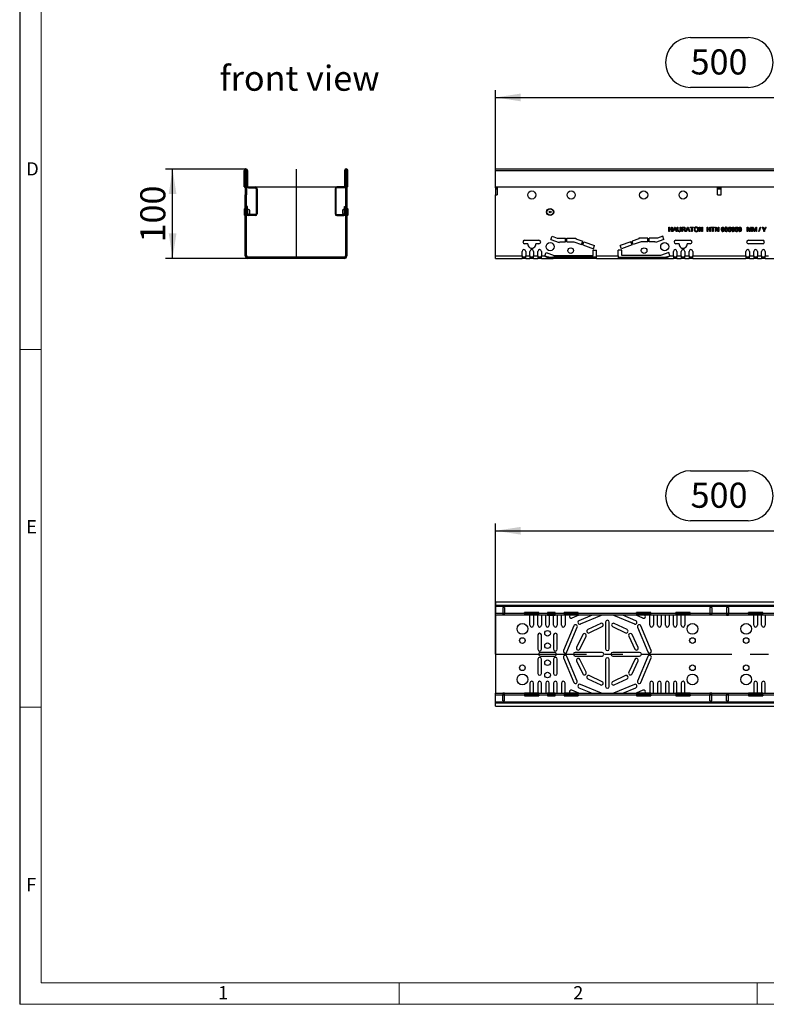
# Model space of a CAD drawing. Units: millimetres. Extents: x 56 to 3304, y 56 to 2320.
# Drawn here: x 56 to 890, y 56 to 1157 of the extents above; entities that cross this region are included whole.
import ezdxf

# ---------------------------------------------------------------- set-up
doc = ezdxf.new("R2010")
doc.units = ezdxf.units.MM
doc.header["$LTSCALE"] = 8
doc.linetypes.add('CENTERX2', pattern=[20.32, 12.7, -2.54, 2.54, -2.54])
for name, color, linetype in [('HAURATON_CENTERLINE', 60, 'CENTERX2'), ('HAURATON_DIMENSIONING', 1, 'Continuous'), ('HAURATON_FRAME_LOGO', 1, 'Continuous'), ('HAURATON_TEXT', 40, 'Continuous')]:
    doc.layers.add(name, color=color, linetype=linetype)
doc.layers.add('HAURATON_PRODUCT_CONTOUR', color=7, linetype='Continuous', lineweight=25)
doc.styles.add('SLDTEXTSTYLE1', font='GOTHIC.TTF', dxfattribs={"width": 0.913})
doc.styles.add('SLDTEXTSTYLE2', font='ARIAL.TTF', dxfattribs={"width": 0.948})
doc.dimstyles.new('SLDDIMSTYLE0', dxfattribs={"dimtxt": 28, "dimasz": 28, "dimexe": 0, "dimexo": 0.0625, "dimgap": 7, "dimtad": 1, "dimdec": 0, "dimrnd": 1e-09, "dimzin": 12, "dimdsep": 46, "dimtxsty": 'SLDTEXTSTYLE2', "dimsah": 1, "dimcen": 0.09, "dimadec": 0, "dimazin": 3, "dimtfac": 1, "dimtdec": 0, "dimtofl": 0, "dimtmove": 0, "dimatfit": 3, "dimfxl": 1, "dimfrac": 2, "dimtolj": 1, "dimtzin": 12, "dimarcsym": 0})

# ---------------------------------------------------------------- blocks, each defined once
blk = doc.blocks.new('_D_1')
at = {"layer": 'HAURATON_DIMENSIONING'}
for p, q in [((805.5, 1136.6), (869.7, 1136.6)), ((869.7, 1080.8), (805.5, 1080.8)), ((587.6, 969.6), (587.6, 1077.6)), ((587.6, 1069.6), (1087.6, 1069.6)), ((1087.6, 989.6), (1087.6, 1077.6))]:
    blk.add_line(p, q, dxfattribs=at)
for centre, start, end in [((805.5, 1108.7), 90, 270), ((869.7, 1108.7), 270, 90)]:
    blk.add_arc(centre, 27.9, start, end, dxfattribs=at)
for points in [[(587.6, 1069.6), (615.6, 1065.3), (615.6, 1073.9)], [(1087.6, 1069.6), (1059.6, 1073.9), (1059.6, 1065.3)]]:
    blk.add_solid(points, dxfattribs=at)
at = {"layer": 'HAURATON_DIMENSIONING', "insert": (805.5, 1123.3), "char_height": 28, "attachment_point": 1, "style": 'SLDTEXTSTYLE2'}
blk.add_mtext('500', dxfattribs=at)
blk = doc.blocks.new('_D_3')
at = {"layer": 'HAURATON_DIMENSIONING'}
for p, q in [((805.5, 652.3), (869.7, 652.3)), ((869.7, 596.5), (805.5, 596.5)), ((587.6, 447.3), (587.6, 593.3)), ((587.6, 585.3), (1087.6, 585.3)), ((1087.6, 505.3), (1087.6, 593.3))]:
    blk.add_line(p, q, dxfattribs=at)
for centre, start, end in [((805.5, 624.4), 90, 270), ((869.7, 624.4), 270, 90)]:
    blk.add_arc(centre, 27.9, start, end, dxfattribs=at)
for points in [[(587.6, 585.3), (615.6, 581), (615.6, 589.6)], [(1087.6, 585.3), (1059.6, 589.6), (1059.6, 581)]]:
    blk.add_solid(points, dxfattribs=at)
at = {"layer": 'HAURATON_DIMENSIONING', "insert": (805.5, 639), "char_height": 28, "attachment_point": 1, "style": 'SLDTEXTSTYLE2'}
blk.add_mtext('500', dxfattribs=at)
blk = doc.blocks.new('_D_10')
at = {"layer": 'HAURATON_DIMENSIONING'}
for p, q in [((308.7, 989.6), (218.8, 989.6)), ((226.8, 889.6), (226.8, 989.6)), ((311, 889.6), (218.8, 889.6))]:
    blk.add_line(p, q, dxfattribs=at)
for points in [[(226.8, 989.6), (222.5, 961.6), (231.1, 961.6)], [(226.8, 889.6), (231.1, 917.6), (222.5, 917.6)]]:
    blk.add_solid(points, dxfattribs=at)
at = {"layer": 'HAURATON_DIMENSIONING', "insert": (190.7, 907.5), "char_height": 28, "attachment_point": 1, "rotation": 90, "style": 'SLDTEXTSTYLE2'}
blk.add_mtext('100', dxfattribs=at)

msp = doc.modelspace()

# ---------------------------------------------------------------- linework, layer by layer
at = {"layer": 'HAURATON_CENTERLINE'}
for p, q in [((364.8, 989.6), (364.8, 889.6)), ((310.5, 969.6), (419, 969.6)), ((587.6, 969.6), (1587.6, 969.6)), ((587.6, 447.3), (1587.6, 447.3))]:
    msp.add_line(p, q, dxfattribs=at)
at = {"layer": 'HAURATON_FRAME_LOGO'}
msp.add_line((56, 2320), (56, 56), dxfattribs=at)
at = {"layer": 'HAURATON_FRAME_LOGO', "lineweight": 18}
for p, q in [((80, 2296), (80, 80)), ((56, 788), (80, 788)), ((80, 388), (56, 388)), ((80, 80), (1784, 80)), ((480, 56), (480, 80)), ((880, 80), (880, 56)), ((56, 56), (1822.4, 56))]:
    msp.add_line(p, q, dxfattribs=at)
at = {"layer": 'HAURATON_PRODUCT_CONTOUR'}
for p, q in [((306.8, 969.6), (306.8, 987.8)), ((307.8, 987.8), (306.8, 987.8)), ((307.8, 969.6), (307.8, 987.8)), ((308, 968.6), (308, 988)), ((309.5, 988), (308, 988)), ((309.5, 968.6), (309.5, 988)), ((309.5, 987.8), (309.5, 970.6)), ((310.5, 987.8), (309.5, 987.8)), ((310.5, 987.8), (310.5, 970.6)), ((420, 987.8), (419, 987.8)), ((419, 987.8), (419, 970.6)), ((421.5, 988), (420, 988)), ((420, 988), (420, 968.6)), ((420, 987.8), (420, 970.6)), ((421.5, 988), (421.5, 968.6)), ((421.7, 969.6), (421.7, 987.8)), ((422.7, 987.8), (421.7, 987.8)), ((422.7, 969.6), (422.7, 987.8)), ((1587.6, 989.6), (587.6, 989.6)), ((587.6, 987.8), (587.6, 989.6)), ((587.6, 969.6), (587.6, 987.8)), ((587.6, 987.8), (1587.6, 987.8)), ((306.8, 969.6), (307.8, 969.6)), ((308, 968.6), (309.5, 968.6)), ((308, 968.6), (308, 960.6)), ((309.5, 970.6), (310.5, 970.6)), ((309.5, 968.6), (309.5, 960.6)), ((311.5, 969.6), (311.5, 968.6)), ((311.5, 969.6), (319.3, 969.6)), ((311.5, 968.6), (319.3, 968.6)), ((319.3, 968.6), (319.3, 969.6)), ((410.3, 969.6), (410.3, 968.6)), ((418, 969.6), (410.3, 969.6)), ((418, 968.6), (410.3, 968.6)), ((418, 968.6), (418, 969.6)), ((419, 970.6), (420, 970.6)), ((421.5, 968.6), (420, 968.6)), ((420, 968.6), (420, 960.6)), ((421.5, 968.6), (421.5, 960.6)), ((422.7, 969.6), (421.7, 969.6)), ((587.6, 969.6), (1587.6, 969.6)), ((587.6, 968.6), (587.6, 969.6)), ((587.6, 968.6), (587.6, 967.6)), ((587.6, 968.6), (589.6, 968.6)), ((589.6, 968.6), (589.6, 960.6)), ((835.6, 968.6), (839.6, 968.6)), ((835.6, 960.6), (835.6, 968.6)), ((839.6, 960.6), (839.6, 968.6)), ((308, 892.6), (308, 960.6)), ((308, 960.6), (309.5, 960.6)), ((309.5, 892.6), (309.5, 960.6)), ((320.3, 967.6), (320.3, 939.6)), ((321.3, 967.6), (320.3, 967.6)), ((321.3, 967.6), (321.3, 939.6)), ((409.3, 967.6), (408.3, 967.6)), ((408.3, 967.6), (408.3, 939.6)), ((409.3, 967.6), (409.3, 939.6)), ((420, 960.6), (420, 892.6)), ((421.5, 960.6), (420, 960.6)), ((421.5, 960.6), (421.5, 892.6)), ((587.6, 967.6), (587.6, 960.6)), ((587.6, 967.6), (589.6, 967.6)), ((587.6, 892.6), (587.6, 960.6)), ((587.6, 960.6), (589.6, 960.6)), ((835.6, 967.6), (839.6, 967.6)), ((835.6, 960.6), (839.6, 960.6)), ((309.5, 939.6), (309.5, 947.6)), ((310.5, 947.6), (309.5, 947.6)), ((310.5, 939.6), (310.5, 947.6)), ((419, 939.6), (419, 947.6)), ((419, 947.6), (420, 947.6)), ((420, 939.6), (420, 947.6)), ((307, 938.1), (307, 945.1)), ((308, 945.6), (307.5, 945.6)), ((307.5, 937.6), (307.5, 945.6)), ((307.5, 937.6), (308, 937.6)), ((309.5, 939.6), (310.5, 939.6)), ((311, 943.6), (310.5, 943.6)), ((310.5, 939.6), (311, 939.6)), ((313, 943.5), (311, 944.6)), ((311, 938.8), (311, 944.6)), ((311.2, 938.7), (313, 939.8)), ((311.5, 938.6), (311.5, 937.6)), ((319.3, 938.6), (311.5, 938.6)), ((319.3, 937.6), (311.5, 937.6)), ((313, 939.8), (313, 943.5)), ((319.3, 937.6), (319.3, 938.6)), ((320.3, 939.6), (321.3, 939.6)), ((408.3, 939.6), (409.3, 939.6)), ((410.3, 938.6), (410.3, 937.6)), ((410.3, 938.6), (418, 938.6)), ((410.3, 937.6), (418, 937.6)), ((418.5, 944.6), (416.5, 943.5)), ((416.5, 943.5), (416.5, 939.8)), ((416.5, 939.8), (418.4, 938.7)), ((418, 937.6), (418, 938.6)), ((418.5, 944.6), (418.5, 938.8)), ((419, 943.6), (418.5, 943.6)), ((418.5, 939.6), (419, 939.6)), ((419, 939.6), (420, 939.6)), ((422, 945.6), (421.5, 945.6)), ((421.5, 937.6), (422, 937.6)), ((422, 945.6), (422, 937.6)), ((422.5, 945.1), (422.5, 938.1)), ((308, 924.7), (308, 924.7)), ((308, 924.6), (308, 921.7)), ((308, 924.6), (308, 924.6)), ((781.1, 924.6), (781.8, 924.6)), ((781.1, 919.6), (781.1, 924.6)), ((781.8, 924.6), (781.8, 922.6)), ((784.3, 922.6), (784.3, 924.6)), ((784.3, 924.6), (785, 924.6)), ((785, 924.6), (785, 919.6)), ((785.4, 919.6), (787.4, 924.6)), ((787.4, 924.6), (788.2, 924.6)), ((788.2, 924.6), (790.2, 919.6)), ((790.7, 921.8), (790.7, 924.6)), ((790.7, 924.6), (791.4, 924.6)), ((791.4, 924.6), (791.4, 921.8)), ((793.9, 924.6), (794.6, 924.6)), ((793.9, 921.8), (793.9, 924.6)), ((794.6, 924.6), (794.6, 921.8)), ((795.7, 919.6), (795.7, 924.6)), ((795.7, 924.6), (797.9, 924.6)), ((800, 919.6), (802, 924.6)), ((802, 924.6), (802.8, 924.6)), ((802.8, 924.6), (804.8, 919.6)), ((805, 924.1), (805, 924.6)), ((805, 924.6), (808.9, 924.6)), ((808.9, 924.6), (808.9, 924.1)), ((815, 924.6), (815.8, 924.6)), ((815, 919.6), (815, 924.6)), ((815.8, 924.6), (818.2, 920.9)), ((818.2, 920.9), (818.2, 924.6)), ((818.2, 924.6), (818.9, 924.6)), ((818.9, 924.6), (818.9, 919.6)), ((823.9, 924.6), (824.6, 924.6)), ((823.9, 919.6), (823.9, 924.6)), ((824.6, 924.6), (824.6, 922.6)), ((827, 922.6), (827, 924.6)), ((827, 924.6), (827.7, 924.6)), ((827.7, 924.6), (827.7, 919.6)), ((828.5, 924.1), (828.5, 924.6)), ((828.5, 924.6), (832.4, 924.6)), ((832.4, 924.6), (832.4, 924.1)), ((833.2, 919.6), (833.2, 924.6)), ((833.2, 924.6), (833.9, 924.6)), ((833.9, 924.6), (836.3, 920.9)), ((836.3, 920.9), (836.3, 924.6)), ((836.3, 924.6), (837, 924.6)), ((837, 924.6), (837, 919.6)), ((847.6, 922), (848.1, 924.6)), ((848.1, 924.6), (850.5, 924.6)), ((850.5, 924.6), (850.5, 923.9)), ((855.3, 922), (855.8, 924.6)), ((855.8, 924.6), (858.2, 924.6)), ((858.2, 924.6), (858.2, 923.9)), ((868.8, 919.6), (868.8, 924.6)), ((868.8, 924.6), (869.9, 924.6)), ((869.9, 924.6), (871, 921.1)), ((871.5, 921.2), (872.6, 924.6)), ((872.6, 924.6), (873.6, 924.6)), ((873.6, 924.6), (873.6, 919.6)), ((874.5, 919.6), (874.5, 924.6)), ((874.5, 924.6), (875.6, 924.6)), ((875.6, 924.6), (876.7, 921.1)), ((877.2, 921.2), (878.3, 924.6)), ((878.3, 924.6), (879.3, 924.6)), ((879.3, 924.6), (879.3, 919.6)), ((881.7, 919.6), (883.1, 924.6)), ((883.6, 924.6), (882.2, 919.6)), ((883.1, 924.6), (883.6, 924.6)), ((887.5, 921.7), (885.5, 924.6)), ((885.5, 924.6), (886.4, 924.6)), ((886.4, 924.6), (887.3, 923.1)), ((890.1, 924.6), (888.2, 921.7)), ((888.3, 923.2), (889.3, 924.6)), ((889.3, 924.6), (890.1, 924.6)), ((308, 921.7), (308, 921.7)), ((308, 921.7), (308, 919.6)), ((308, 919.6), (308, 919.6)), ((308, 919.6), (308, 919.6)), ((649.3, 910.8), (650.7, 914.5)), ((650.7, 914.5), (656.6, 912.4)), ((774.5, 914.5), (768.5, 912.4)), ((775.8, 910.8), (774.5, 914.5)), ((781.8, 919.6), (781.1, 919.6)), ((781.8, 922.6), (784.3, 922.6)), ((784.3, 922), (781.8, 922)), ((781.8, 922), (781.8, 919.6)), ((784.3, 919.6), (784.3, 922)), ((785, 919.6), (784.3, 919.6)), ((786.2, 919.6), (785.4, 919.6)), ((786.7, 921.2), (786.2, 919.6)), ((788.9, 921.2), (786.7, 921.2)), ((787.5, 923.1), (787, 921.7)), ((787, 921.7), (788.7, 921.7)), ((788.7, 921.7), (788.2, 923.1)), ((789.4, 919.6), (788.9, 921.2)), ((790.2, 919.6), (789.4, 919.6)), ((796.4, 919.6), (795.7, 919.6)), ((797.9, 924.1), (796.4, 924.1)), ((796.4, 924.1), (796.4, 922.4)), ((796.4, 922.4), (797.8, 922.4)), ((797.2, 921.9), (796.4, 921.9)), ((796.4, 921.9), (796.4, 919.6)), ((799.2, 919.6), (798.6, 920.7)), ((799.2, 921), (800, 919.6)), ((800, 919.6), (799.2, 919.6)), ((800.8, 919.6), (800, 919.6)), ((801.4, 921.2), (800.8, 919.6)), ((803.5, 921.2), (801.4, 921.2)), ((802.1, 923.1), (801.6, 921.7)), ((801.6, 921.7), (803.3, 921.7)), ((803.3, 921.7), (802.8, 923.1)), ((804.1, 919.6), (803.5, 921.2)), ((804.8, 919.6), (804.1, 919.6)), ((806.6, 924.1), (805, 924.1)), ((806.6, 919.6), (806.6, 924.1)), ((807.3, 919.6), (806.6, 919.6)), ((808.9, 924.1), (807.3, 924.1)), ((807.3, 924.1), (807.3, 919.6)), ((815.7, 919.6), (815, 919.6)), ((815.7, 923.4), (815.7, 919.6)), ((818.1, 919.6), (815.7, 923.4)), ((818.9, 919.6), (818.1, 919.6)), ((824.6, 919.6), (823.9, 919.6)), ((824.6, 922.6), (827, 922.6)), ((827, 922), (824.6, 922)), ((824.6, 922), (824.6, 919.6)), ((827, 919.6), (827, 922)), ((827.7, 919.6), (827, 919.6)), ((830.1, 924.1), (828.5, 924.1)), ((830.1, 919.6), (830.1, 924.1)), ((830.8, 919.6), (830.1, 919.6)), ((832.4, 924.1), (830.8, 924.1)), ((830.8, 924.1), (830.8, 919.6)), ((833.9, 919.6), (833.2, 919.6)), ((833.9, 923.4), (833.9, 919.6)), ((836.3, 919.6), (833.9, 923.4)), ((837, 919.6), (836.3, 919.6)), ((846.8, 923.3), (846.2, 923.3)), ((847.5, 921), (848.2, 921)), ((848.2, 921.9), (847.6, 922)), ((848.6, 923.9), (848.4, 922.6)), ((850.5, 923.9), (848.6, 923.9)), ((855.2, 921), (855.9, 921)), ((855.9, 921.9), (855.3, 922)), ((856.3, 923.9), (856.1, 922.6)), ((858.2, 923.9), (856.3, 923.9)), ((869.5, 919.6), (868.8, 919.6)), ((870.8, 919.6), (869.5, 923.9)), ((869.5, 923.9), (869.5, 919.6)), ((871.6, 919.6), (870.8, 919.6)), ((872.9, 923.9), (871.6, 919.6)), ((872.9, 919.6), (872.9, 923.9)), ((873.6, 919.6), (872.9, 919.6)), ((875.2, 919.6), (874.5, 919.6)), ((876.5, 919.6), (875.2, 923.9)), ((875.2, 923.9), (875.2, 919.6)), ((877.3, 919.6), (876.5, 919.6)), ((878.6, 923.9), (877.3, 919.6)), ((878.6, 919.6), (878.6, 923.9)), ((879.3, 919.6), (878.6, 919.6)), ((882.2, 919.6), (881.7, 919.6)), ((887.5, 919.6), (887.5, 921.7)), ((888.2, 919.6), (887.5, 919.6)), ((888.2, 921.7), (888.2, 919.6)), ((620.1, 910.1), (636.1, 910.1)), ((623.6, 906.1), (620.1, 906.1)), ((636.1, 906.1), (632.6, 906.1)), ((649.3, 910.8), (658.7, 907.3)), ((656.6, 912.4), (665.9, 912.4)), ((658.7, 907.3), (659.1, 908.4)), ((659.1, 908.4), (665.9, 908.4)), ((665.9, 908.4), (665.9, 912.4)), ((667.4, 912.4), (677.4, 912.4)), ((667.4, 908.4), (667.4, 912.4)), ((667.4, 908.4), (674.9, 908.4)), ((674.9, 908.4), (683.7, 905.2)), ((677.4, 912.4), (677.4, 911.7)), ((677.4, 911.7), (685, 908.9)), ((683.7, 905.2), (685, 908.9)), ((685.1, 904.7), (686.4, 908.4)), ((685.1, 904.7), (696.9, 900.4)), ((686.4, 908.4), (698.3, 904.1)), ((696.9, 900.4), (698.3, 904.1)), ((738.7, 908.4), (726.9, 904.1)), ((728.3, 900.4), (726.9, 904.1)), ((740.1, 904.7), (728.3, 900.4)), ((740.1, 904.7), (738.7, 908.4)), ((747.8, 911.7), (740.1, 908.9)), ((741.5, 905.2), (740.1, 908.9)), ((750.2, 908.4), (741.5, 905.2)), ((757.8, 912.4), (747.8, 912.4)), ((747.8, 912.4), (747.8, 911.7)), ((757.8, 908.4), (750.2, 908.4)), ((757.8, 908.4), (757.8, 912.4)), ((768.5, 912.4), (759.3, 912.4)), ((759.3, 908.4), (759.3, 912.4)), ((766.1, 908.4), (759.3, 908.4)), ((766.5, 907.3), (766.1, 908.4)), ((775.8, 910.8), (766.5, 907.3)), ((789.1, 910.1), (805.1, 910.1)), ((792.6, 906.1), (789.1, 906.1)), ((805.1, 906.1), (801.6, 906.1)), ((870.1, 910.1), (886.1, 910.1)), ((886.1, 906.1), (870.1, 906.1)), ((308, 892.6), (309.5, 892.6)), ((420, 892.6), (421.5, 892.6)), ((587.6, 892.6), (617.3, 892.6)), ((587.6, 889.6), (587.6, 892.6)), ((617.3, 892.6), (617.3, 897.6)), ((617.3, 892.6), (617.3, 889.6)), ((621.3, 897.6), (621.3, 892.6)), ((621.3, 892.6), (626.1, 892.6)), ((621.3, 889.6), (621.3, 892.6)), ((626.1, 892.6), (626.1, 897.6)), ((626.1, 892.6), (626.1, 889.6)), ((630.1, 897.6), (630.1, 892.6)), ((630.1, 892.6), (634.9, 892.6)), ((630.1, 889.6), (630.1, 892.6)), ((634.9, 892.6), (634.9, 897.6)), ((634.9, 892.6), (634.9, 889.6)), ((638.9, 897.6), (638.9, 892.6)), ((638.9, 892.6), (642.7, 892.6)), ((638.9, 889.6), (638.9, 892.6)), ((642.7, 892.6), (644, 896.2)), ((642.7, 892.6), (642.7, 892.4)), ((642.7, 892.5), (642.7, 892.6)), ((644, 896.2), (653.2, 892.9)), ((653.2, 892.9), (696.5, 892.9)), ((696.5, 898.9), (700.5, 898.9)), ((696.5, 892.9), (696.5, 898.9)), ((700.5, 892.6), (700.5, 898.9)), ((700.5, 892.6), (724.7, 892.6)), ((700.5, 889.6), (700.5, 892.6)), ((728.7, 898.9), (724.7, 898.9)), ((724.7, 892.6), (724.7, 898.9)), ((724.7, 892.6), (724.7, 889.6)), ((728.7, 892.9), (728.7, 898.9)), ((772, 892.9), (728.7, 892.9)), ((781.1, 896.2), (772, 892.9)), ((782.4, 892.6), (781.1, 896.2)), ((782.5, 892.4), (782.4, 892.6)), ((782.4, 892.6), (786.3, 892.6)), ((782.4, 892.6), (782.5, 892.5)), ((786.3, 892.6), (786.3, 897.6)), ((786.3, 892.6), (786.3, 889.6)), ((790.3, 897.6), (790.3, 892.6)), ((790.3, 892.6), (795.1, 892.6)), ((790.3, 889.6), (790.3, 892.6)), ((795.1, 892.6), (795.1, 897.6)), ((795.1, 892.6), (795.1, 889.6)), ((799.1, 897.6), (799.1, 892.6)), ((799.1, 892.6), (803.9, 892.6)), ((799.1, 889.6), (799.1, 892.6)), ((803.9, 892.6), (803.9, 897.6)), ((803.9, 892.6), (803.9, 889.6)), ((807.9, 897.6), (807.9, 892.6)), ((807.9, 892.6), (867.3, 892.6)), ((807.9, 889.6), (807.9, 892.6)), ((867.3, 892.6), (867.3, 897.6)), ((867.3, 892.6), (867.3, 889.6)), ((871.3, 897.6), (871.3, 892.6)), ((871.3, 892.6), (876.1, 892.6)), ((871.3, 889.6), (871.3, 892.6)), ((876.1, 892.6), (876.1, 897.6)), ((876.1, 892.6), (876.1, 889.6)), ((880.1, 897.6), (880.1, 892.6)), ((880.1, 892.6), (884.9, 892.6)), ((880.1, 889.6), (880.1, 892.6)), ((884.9, 892.6), (884.9, 897.6)), ((884.9, 892.6), (884.9, 889.6)), ((888.9, 897.6), (888.9, 892.6)), ((888.9, 892.6), (892.7, 892.6)), ((888.9, 889.6), (888.9, 892.6)), ((311, 891.1), (311, 889.6)), ((418.5, 891.1), (311, 891.1)), ((418.5, 889.6), (311, 889.6)), ((418.5, 889.6), (418.5, 891.1)), ((587.6, 889.6), (617.3, 889.6)), ((621.3, 891.1), (617.3, 891.1)), ((621.3, 889.6), (617.3, 889.6)), ((621.3, 889.6), (626.1, 889.6)), ((630.1, 891.1), (626.1, 891.1)), ((630.1, 889.6), (626.1, 889.6)), ((630.1, 889.6), (634.9, 889.6)), ((638.9, 891.1), (634.9, 891.1)), ((638.9, 889.6), (634.9, 889.6)), ((638.9, 889.6), (651.8, 889.6)), ((651.8, 889.6), (651.8, 891.1)), ((652, 891.1), (651.8, 891.1)), ((652, 889.6), (651.8, 889.6)), ((652, 889.6), (652, 891.1)), ((700.5, 891.1), (652, 891.1)), ((700.5, 889.6), (652, 889.6)), ((700.5, 889.6), (724.7, 889.6)), ((724.7, 891.1), (773.2, 891.1)), ((724.7, 889.6), (773.2, 889.6)), ((773.2, 889.6), (773.2, 891.1)), ((773.2, 891.1), (773.3, 891.1)), ((773.2, 889.6), (773.3, 889.6)), ((773.3, 891.1), (773.3, 889.6)), ((773.3, 889.6), (786.3, 889.6)), ((790.3, 891.1), (786.3, 891.1)), ((790.3, 889.6), (786.3, 889.6)), ((790.3, 889.6), (795.1, 889.6)), ((799.1, 891.1), (795.1, 891.1)), ((799.1, 889.6), (795.1, 889.6)), ((799.1, 889.6), (803.9, 889.6)), ((807.9, 891.1), (803.9, 891.1)), ((807.9, 889.6), (803.9, 889.6)), ((807.9, 889.6), (867.3, 889.6)), ((871.3, 891.1), (867.3, 891.1)), ((871.3, 889.6), (867.3, 889.6)), ((871.3, 889.6), (876.1, 889.6)), ((880.1, 891.1), (876.1, 891.1)), ((880.1, 889.6), (876.1, 889.6)), ((880.1, 889.6), (884.9, 889.6)), ((888.9, 891.1), (884.9, 891.1)), ((888.9, 889.6), (884.9, 889.6)), ((888.9, 889.6), (901.8, 889.6)), ((1587.6, 505.3), (587.6, 505.3)), ((587.6, 505.3), (587.6, 501.6)), ((1587.6, 501.6), (587.6, 501.6)), ((587.6, 501.6), (587.6, 500.6)), ((1587.6, 500.6), (587.6, 500.6)), ((587.6, 500.6), (587.6, 492.8)), ((597.8, 499.5), (595.6, 499.5)), ((595.6, 499.5), (595.6, 492.8)), ((597.8, 499.5), (597.8, 492.8)), ((829.4, 499.5), (827.2, 499.5)), ((827.2, 499.5), (827.2, 492.8)), ((829.4, 499.5), (829.4, 492.8)), ((847.9, 499.5), (845.7, 499.5)), ((845.7, 499.5), (845.7, 492.8)), ((847.9, 499.5), (847.9, 492.8)), ((595.6, 492.8), (587.6, 492.8)), ((587.6, 490.8), (587.6, 492.8)), ((595.6, 490.8), (587.6, 490.8)), ((587.6, 490.8), (587.6, 403.8)), ((595.6, 492.8), (595.6, 490.8)), ((597.8, 492.8), (595.6, 492.8)), ((595.6, 491.8), (597.8, 491.8)), ((597.8, 490.8), (595.6, 490.8)), ((620.1, 492.8), (597.8, 492.8)), ((597.8, 490.8), (597.8, 492.8)), ((620.1, 490.8), (597.8, 490.8)), ((636.1, 494), (620.1, 494)), ((620.1, 492.8), (620.1, 494)), ((620.1, 492.8), (620.1, 490.8)), ((636.1, 492.8), (620.1, 492.8)), ((620.1, 491.8), (636.1, 491.8)), ((636.1, 490.8), (620.1, 490.8)), ((626.1, 479.6), (626.1, 490.8)), ((630.1, 490.8), (630.1, 479.6)), ((634.9, 479.6), (634.9, 490.8)), ((636.1, 492.8), (636.1, 494)), ((645.8, 492.8), (636.1, 492.8)), ((636.1, 490.8), (636.1, 492.8)), ((645.8, 490.8), (636.1, 490.8)), ((638.9, 490.8), (638.9, 479.6)), ((643.7, 479.6), (643.7, 490.8)), ((654.3, 494), (645.8, 494)), ((645.8, 494), (645.8, 492.8)), ((645.8, 492.8), (645.8, 490.8)), ((654.3, 492.8), (645.8, 492.8)), ((645.8, 491.8), (654.3, 491.8)), ((645.8, 490.8), (654.3, 490.8)), ((647.7, 490.8), (647.7, 479.6)), ((652.5, 479.6), (652.5, 490.8)), ((654.3, 492.8), (654.3, 494)), ((664.1, 492.8), (654.3, 492.8)), ((654.3, 490.8), (654.3, 492.8)), ((664.1, 490.8), (654.3, 490.8)), ((656.5, 490.8), (656.5, 479.6)), ((661.3, 479.6), (661.3, 490.8)), ((680.1, 494), (664.1, 494)), ((664.1, 492.8), (664.1, 494)), ((664.1, 492.8), (664.1, 490.8)), ((680.1, 492.8), (664.1, 492.8)), ((664.1, 491.8), (680.1, 491.8)), ((680.1, 490.8), (664.1, 490.8)), ((665.3, 490.8), (665.3, 479.6)), ((680.5, 490.8), (672.9, 487.7)), ((680.1, 492.8), (680.1, 494)), ((745.1, 492.8), (680.1, 492.8)), ((680.1, 490.8), (680.1, 492.8)), ((745.1, 490.8), (680.1, 490.8)), ((695.4, 490.8), (680.8, 484.8)), ((682.4, 481.1), (705.9, 490.8)), ((719.3, 490.8), (742.8, 481.1)), ((744.3, 484.8), (729.7, 490.8)), ((752.3, 487.7), (744.6, 490.8)), ((761.1, 494), (745.1, 494)), ((745.1, 492.8), (745.1, 494)), ((745.1, 492.8), (745.1, 490.8)), ((761.1, 492.8), (745.1, 492.8)), ((745.1, 491.8), (761.1, 491.8)), ((761.1, 490.8), (745.1, 490.8)), ((759.9, 479.6), (759.9, 490.8)), ((761.1, 492.8), (761.1, 494)), ((789.1, 492.8), (761.1, 492.8)), ((761.1, 490.8), (761.1, 492.8)), ((789.1, 490.8), (761.1, 490.8)), ((763.9, 490.8), (763.9, 479.6)), ((768.7, 479.6), (768.7, 490.8)), ((772.7, 490.8), (772.7, 479.6)), ((777.5, 479.6), (777.5, 490.8)), ((781.5, 490.8), (781.5, 479.6)), ((786.3, 479.6), (786.3, 490.8)), ((805.1, 494), (789.1, 494)), ((789.1, 492.8), (789.1, 494)), ((789.1, 492.8), (789.1, 490.8)), ((805.1, 492.8), (789.1, 492.8)), ((789.1, 491.8), (805.1, 491.8)), ((805.1, 490.8), (789.1, 490.8)), ((790.3, 490.8), (790.3, 479.6)), ((795.1, 479.6), (795.1, 490.8)), ((799.1, 490.8), (799.1, 479.6)), ((805.1, 492.8), (805.1, 494)), ((827.2, 492.8), (805.1, 492.8)), ((805.1, 490.8), (805.1, 492.8)), ((827.2, 490.8), (805.1, 490.8)), ((827.2, 492.8), (827.2, 490.8)), ((829.4, 492.8), (827.2, 492.8)), ((827.2, 491.8), (829.4, 491.8)), ((829.4, 490.8), (827.2, 490.8)), ((845.7, 492.8), (829.4, 492.8)), ((829.4, 490.8), (829.4, 492.8)), ((845.7, 490.8), (829.4, 490.8)), ((845.7, 492.8), (845.7, 490.8)), ((847.9, 492.8), (845.7, 492.8)), ((847.9, 491.8), (845.7, 491.8)), ((845.7, 490.8), (847.9, 490.8)), ((870.1, 492.8), (847.9, 492.8)), ((847.9, 490.8), (847.9, 492.8)), ((870.1, 490.8), (847.9, 490.8)), ((886.1, 494), (870.1, 494)), ((870.1, 492.8), (870.1, 494)), ((870.1, 492.8), (870.1, 490.8)), ((886.1, 492.8), (870.1, 492.8)), ((870.1, 491.8), (886.1, 491.8)), ((886.1, 490.8), (870.1, 490.8)), ((876.1, 479.6), (876.1, 490.8)), ((880.1, 490.8), (880.1, 479.6)), ((884.9, 479.6), (884.9, 490.8)), ((886.1, 492.8), (886.1, 494)), ((914.1, 492.8), (886.1, 492.8)), ((886.1, 490.8), (886.1, 492.8)), ((914.1, 490.8), (886.1, 490.8)), ((888.9, 490.8), (888.9, 479.6)), ((675.1, 479.1), (663.7, 451.4)), ((667.4, 449.8), (678.8, 477.6)), ((705.1, 481.7), (690.6, 474.8)), ((692.3, 471.2), (706.8, 478.1)), ((710.6, 483.3), (710.6, 453.3)), ((714.6, 453.3), (714.6, 483.3)), ((718.4, 478.1), (732.8, 471.2)), ((734.6, 474.8), (720.1, 481.7)), ((746.3, 477.6), (757.8, 449.8)), ((761.5, 451.4), (750, 479.1)), ((634.9, 468.8), (634.9, 452.8)), ((638.9, 452.8), (638.9, 468.8)), ((652.5, 468.8), (652.5, 452.8)), ((656.5, 452.8), (656.5, 468.8)), ((685.1, 469.3), (678.2, 454.9)), ((681.8, 453.1), (688.7, 467.6)), ((736.4, 467.6), (743.3, 453.1)), ((746.9, 454.9), (740.1, 469.3)), ((634.9, 441.8), (634.9, 425.8)), ((653.7, 449.3), (637.7, 449.3)), ((637.7, 445.3), (653.7, 445.3)), ((638.9, 425.8), (638.9, 441.8)), ((652.5, 441.8), (652.5, 425.8)), ((656.5, 425.8), (656.5, 441.8)), ((663.7, 443.3), (675.1, 415.6)), ((678.8, 417.1), (667.4, 444.8)), ((706.6, 449.3), (676.6, 449.3)), ((676.6, 445.3), (706.6, 445.3)), ((688.7, 427.1), (681.8, 441.5)), ((710.6, 441.3), (710.6, 411.3)), ((714.6, 411.3), (714.6, 441.3)), ((748.6, 449.3), (718.6, 449.3)), ((718.6, 445.3), (748.6, 445.3)), ((743.3, 441.5), (736.4, 427.1)), ((757.8, 444.8), (746.3, 417.1)), ((750, 415.6), (761.5, 443.3)), ((678.2, 439.8), (685.1, 425.4)), ((740.1, 425.4), (746.9, 439.8)), ((690.6, 419.9), (705.1, 413)), ((706.8, 416.6), (692.3, 423.5)), ((732.8, 423.5), (718.4, 416.6)), ((720.1, 413), (734.6, 419.9)), ((626.1, 415.1), (626.1, 403.8)), ((630.1, 403.8), (630.1, 415.1)), ((634.9, 415.1), (634.9, 403.8)), ((638.9, 403.8), (638.9, 415.1)), ((643.7, 415.1), (643.7, 403.8)), ((647.7, 403.8), (647.7, 415.1)), ((652.5, 415.1), (652.5, 403.8)), ((656.5, 403.8), (656.5, 415.1)), ((661.3, 415.1), (661.3, 403.8)), ((665.3, 403.8), (665.3, 415.1)), ((680.8, 409.9), (695.4, 403.8)), ((705.9, 403.8), (682.4, 413.6)), ((742.8, 413.6), (719.3, 403.8)), ((729.7, 403.8), (744.3, 409.9)), ((759.9, 415.1), (759.9, 403.8)), ((763.9, 403.8), (763.9, 415.1)), ((768.7, 415.1), (768.7, 403.8)), ((772.7, 403.8), (772.7, 415.1)), ((777.5, 415.1), (777.5, 403.8)), ((781.5, 403.8), (781.5, 415.1)), ((786.3, 415.1), (786.3, 403.8)), ((790.3, 403.8), (790.3, 415.1)), ((795.1, 415.1), (795.1, 403.8)), ((799.1, 403.8), (799.1, 415.1)), ((876.1, 415.1), (876.1, 403.8)), ((880.1, 403.8), (880.1, 415.1)), ((884.9, 415.1), (884.9, 403.8)), ((888.9, 403.8), (888.9, 415.1)), ((587.6, 403.8), (595.6, 403.8)), ((587.6, 401.8), (587.6, 403.8)), ((587.6, 401.8), (595.6, 401.8)), ((587.6, 394.1), (587.6, 401.8)), ((595.6, 403.8), (595.6, 401.8)), ((597.8, 403.8), (595.6, 403.8)), ((595.6, 402.8), (597.8, 402.8)), ((595.6, 395.2), (595.6, 401.8)), ((595.6, 401.8), (597.8, 401.8)), ((597.8, 401.8), (597.8, 403.8)), ((597.8, 403.8), (620.1, 403.8)), ((597.8, 401.8), (620.1, 401.8)), ((597.8, 395.2), (597.8, 401.8)), ((620.1, 403.8), (620.1, 401.8)), ((636.1, 403.8), (620.1, 403.8)), ((620.1, 402.8), (636.1, 402.8)), ((620.1, 401.8), (620.1, 400.7)), ((620.1, 401.8), (636.1, 401.8)), ((620.1, 400.7), (636.1, 400.7)), ((636.1, 403.8), (645.8, 403.8)), ((636.1, 401.8), (636.1, 403.8)), ((636.1, 401.8), (645.8, 401.8)), ((636.1, 401.8), (636.1, 400.7)), ((645.8, 403.8), (645.8, 401.8)), ((654.3, 403.8), (645.8, 403.8)), ((654.3, 402.8), (645.8, 402.8)), ((645.8, 401.8), (645.8, 400.7)), ((645.8, 401.8), (654.3, 401.8)), ((645.8, 400.7), (654.3, 400.7)), ((654.3, 401.8), (654.3, 403.8)), ((654.3, 403.8), (664.1, 403.8)), ((654.3, 401.8), (664.1, 401.8)), ((654.3, 400.7), (654.3, 401.8)), ((664.1, 403.8), (664.1, 401.8)), ((680.1, 403.8), (664.1, 403.8)), ((664.1, 402.8), (680.1, 402.8)), ((664.1, 401.8), (664.1, 400.7)), ((664.1, 401.8), (680.1, 401.8)), ((664.1, 400.7), (680.1, 400.7)), ((680.5, 403.8), (672.9, 407)), ((680.1, 403.8), (745.1, 403.8)), ((680.1, 401.8), (680.1, 403.8)), ((680.1, 401.8), (745.1, 401.8)), ((680.1, 401.8), (680.1, 400.7)), ((752.3, 407), (744.6, 403.8)), ((745.1, 403.8), (745.1, 401.8)), ((761.1, 403.8), (745.1, 403.8)), ((745.1, 402.8), (761.1, 402.8)), ((745.1, 401.8), (745.1, 400.7)), ((745.1, 401.8), (761.1, 401.8)), ((745.1, 400.7), (761.1, 400.7)), ((761.1, 403.8), (789.1, 403.8)), ((761.1, 401.8), (761.1, 403.8)), ((761.1, 401.8), (761.1, 400.7)), ((761.1, 401.8), (789.1, 401.8)), ((789.1, 403.8), (789.1, 401.8)), ((805.1, 403.8), (789.1, 403.8)), ((789.1, 402.8), (805.1, 402.8)), ((789.1, 401.8), (789.1, 400.7)), ((789.1, 401.8), (805.1, 401.8)), ((789.1, 400.7), (805.1, 400.7)), ((805.1, 403.8), (827.2, 403.8)), ((805.1, 401.8), (805.1, 403.8)), ((805.1, 401.8), (827.2, 401.8)), ((805.1, 401.8), (805.1, 400.7)), ((827.2, 403.8), (827.2, 401.8)), ((829.4, 403.8), (827.2, 403.8)), ((827.2, 402.8), (829.4, 402.8)), ((827.2, 395.2), (827.2, 401.8)), ((827.2, 401.8), (829.4, 401.8)), ((829.4, 401.8), (829.4, 403.8)), ((829.4, 403.8), (845.7, 403.8)), ((829.4, 401.8), (845.7, 401.8)), ((829.4, 395.2), (829.4, 401.8)), ((845.7, 403.8), (845.7, 401.8)), ((845.7, 403.8), (847.9, 403.8)), ((847.9, 402.8), (845.7, 402.8)), ((845.7, 395.2), (845.7, 401.8)), ((845.7, 401.8), (847.9, 401.8)), ((847.9, 401.8), (847.9, 403.8)), ((847.9, 403.8), (870.1, 403.8)), ((847.9, 401.8), (870.1, 401.8)), ((847.9, 395.2), (847.9, 401.8)), ((870.1, 403.8), (870.1, 401.8)), ((886.1, 403.8), (870.1, 403.8)), ((870.1, 402.8), (886.1, 402.8)), ((870.1, 401.8), (870.1, 400.7)), ((870.1, 401.8), (886.1, 401.8)), ((870.1, 400.7), (886.1, 400.7)), ((886.1, 401.8), (886.1, 403.8)), ((886.1, 403.8), (914.1, 403.8)), ((886.1, 401.8), (886.1, 400.7)), ((886.1, 401.8), (914.1, 401.8)), ((587.6, 394.1), (1587.6, 394.1)), ((587.6, 393.1), (587.6, 394.1)), ((587.6, 393.1), (1587.6, 393.1)), ((587.6, 389.4), (587.6, 393.1)), ((587.6, 389.4), (1587.6, 389.4)), ((595.6, 395.2), (597.8, 395.2)), ((827.2, 395.2), (829.4, 395.2)), ((845.7, 395.2), (847.9, 395.2))]:
    msp.add_line(p, q, dxfattribs=at)
at = {"layer": 'HAURATON_PRODUCT_CONTOUR', "flags": 128}
for points in [[(797.9, 924.6), (798.2, 924.6), (798.6, 924.6), (798.9, 924.5), (799.2, 924.3), (799.4, 924), (799.5, 923.6), (799.6, 923.3)], [(839.8, 922.1), (839.9, 922.7), (839.9, 923.2), (840.1, 923.8), (840.3, 924.1), (840.6, 924.4), (841, 924.6), (841.4, 924.6)], [(841.4, 924.6), (841.9, 924.6), (842.2, 924.4), (842.6, 924.1), (842.8, 923.8), (842.9, 923.2), (843, 922.7), (843, 922.1)], [(851.4, 922.1), (851.4, 922.7), (851.5, 923.2), (851.6, 923.8), (851.9, 924.1), (852.2, 924.4), (852.6, 924.6), (853, 924.6)], [(853, 924.6), (853.4, 924.6), (853.8, 924.4), (854.1, 924.1), (854.3, 923.8), (854.5, 923.2), (854.6, 922.7), (854.6, 922.1)], [(859.1, 922.1), (859.1, 922.7), (859.2, 923.2), (859.3, 923.8), (859.5, 924.1), (859.9, 924.4), (860.2, 924.6), (860.7, 924.6)], [(860.7, 924.6), (861.1, 924.6), (861.5, 924.4), (861.8, 924.1), (862, 923.8), (862.2, 923.2), (862.2, 922.7), (862.3, 922.1)], [(787.8, 924.1), (787.7, 923.5), (787.5, 923.1)], [(788.2, 923.1), (788, 923.6), (787.8, 924.1)], [(792.7, 919.6), (792.2, 919.6), (791.7, 919.7), (791.3, 920), (791, 920.3), (790.8, 920.8), (790.8, 921.3), (790.7, 921.8)], [(791.4, 921.8), (791.4, 921.5), (791.5, 921.1), (791.5, 920.8), (791.7, 920.6), (792, 920.4), (792.3, 920.2), (792.6, 920.2)], [(792.6, 920.2), (792.9, 920.2), (793.3, 920.3), (793.5, 920.5), (793.7, 920.8), (793.8, 921.1), (793.9, 921.4), (793.9, 921.8)], [(797.5, 921.8), (797.3, 921.9), (797.2, 921.9)], [(797.8, 922.4), (798.1, 922.5), (798.4, 922.5), (798.6, 922.7), (798.8, 922.8), (798.8, 923), (798.9, 923.3)], [(798.3, 921.9), (798.5, 921.8), (798.6, 921.7)], [(798.6, 921.7), (799, 921.3), (799.2, 921)], [(802.4, 924.1), (802.3, 923.5), (802.1, 923.1)], [(802.8, 923.1), (802.6, 923.6), (802.4, 924.1)], [(840.5, 922.1), (840.5, 921.5), (840.6, 920.9), (840.7, 920.6), (840.9, 920.4), (841.1, 920.2), (841.4, 920.1)], [(842.4, 922.1), (842.4, 922.7), (842.3, 923.3), (842.2, 923.6), (842, 923.8), (841.7, 924), (841.4, 924.1)], [(841.4, 920.1), (841.7, 920.2), (842, 920.4), (842.2, 920.6), (842.3, 920.9), (842.4, 921.5), (842.4, 922.1)], [(843, 922.1), (843, 921.5), (842.9, 921), (842.8, 920.4), (842.6, 920.1), (842.2, 919.8), (841.9, 919.6), (841.4, 919.6)], [(845.3, 919.6), (844.8, 919.6), (844.4, 919.8), (844, 920.1), (843.8, 920.5), (843.6, 921), (843.6, 921.5), (843.6, 922)], [(845.3, 924.1), (845, 924), (844.8, 923.9)], [(846.2, 923.3), (846.1, 923.6), (845.9, 923.8)], [(852, 922.1), (852, 921.5), (852.1, 920.9), (852.2, 920.6), (852.4, 920.4), (852.7, 920.2), (853, 920.1)], [(853.9, 922.1), (853.9, 922.7), (853.8, 923.3), (853.7, 923.6), (853.5, 923.8), (853.3, 924), (853, 924.1)], [(853, 920.1), (853.3, 920.2), (853.5, 920.4), (853.7, 920.6), (853.8, 920.9), (853.9, 921.5), (853.9, 922.1)], [(854.6, 922.1), (854.6, 921.5), (854.5, 921), (854.3, 920.4), (854.1, 920.1), (853.8, 919.8), (853.4, 919.6), (853, 919.6)], [(859.7, 922.1), (859.7, 921.5), (859.8, 920.9), (859.9, 920.6), (860.1, 920.4), (860.4, 920.2), (860.7, 920.1)], [(861.6, 922.1), (861.6, 922.7), (861.5, 923.3), (861.4, 923.6), (861.2, 923.8), (861, 924), (860.7, 924.1)], [(860.7, 920.1), (861, 920.2), (861.2, 920.4), (861.4, 920.6), (861.5, 920.9), (861.6, 921.5), (861.6, 922.1)], [(862.3, 922.1), (862.2, 921.5), (862.2, 921), (862, 920.4), (861.8, 920.1), (861.5, 919.8), (861.1, 919.6), (860.7, 919.6)], [(871, 921.1), (871.1, 920.7), (871.2, 920.4)], [(871.2, 920.4), (871.3, 920.8), (871.5, 921.2)], [(876.7, 921.1), (876.8, 920.7), (876.9, 920.4)], [(876.9, 920.4), (877.1, 920.8), (877.2, 921.2)], [(887.3, 923.1), (887.6, 922.7), (887.8, 922.4)], [(887.8, 922.4), (888.1, 922.8), (888.3, 923.2)]]:
    msp.add_lwpolyline(points, dxfattribs=at)
at = {"layer": 'HAURATON_PRODUCT_CONTOUR'}
for centre, radius in [((628.1, 960.6), 4.5), ((672.1, 960.6), 4.5), ((753.1, 960.6), 4.5), ((797.1, 960.6), 4.5), ((648.6, 941.6), 4), ((648.6, 941.6), 3.5), ((648.6, 941.6), 1), ((648.6, 902.8), 4.5), ((776.6, 902.8), 4.5), ((671.6, 898.4), 3.15), ((753.6, 898.4), 3.15), ((617.6, 475.6), 6), ((645.7, 470.7), 3.15), ((807.6, 475.6), 6), ((867.6, 475.6), 6), ((617.6, 462.6), 3.15), ((807.6, 462.6), 3.15), ((867.6, 462.6), 3.15), ((645.7, 456.8), 3.15), ((645.7, 437.8), 3.15), ((617.6, 432.1), 3.15), ((807.6, 432.1), 3.15), ((867.6, 432.1), 3.15), ((617.6, 419.1), 6), ((645.7, 424), 3.15), ((807.6, 419.1), 6), ((867.6, 419.1), 6)]:
    msp.add_circle(centre, radius, dxfattribs=at)
for centre, radius, start, end in [((308.7, 987.8), 1.85, 0, 180), ((308.7, 987.8), 0.85, 0, 180), ((420.9, 987.8), 1.85, 0, 180), ((420.9, 987.8), 0.85, 0, 180), ((311.5, 970.6), 2, 180, 270), ((311.5, 970.6), 1, 180, 270), ((319.3, 967.6), 2, 0, 90), ((319.3, 967.6), 1, 0, 90), ((410.3, 967.6), 2, 90, 180), ((410.3, 967.6), 1, 90, 180), ((418, 970.6), 2, 270, 0), ((418, 970.6), 1, 270, 0), ((307.5, 945.1), 0.5, 90, 180), ((307.5, 938.1), 0.5, 180, 270), ((311.5, 939.6), 2, 180, 270), ((311.5, 939.6), 1, 180, 270), ((319.3, 939.6), 1, 270, 0), ((319.3, 939.6), 2, 270, 0), ((410.3, 939.6), 2, 180, 270), ((410.3, 939.6), 1, 180, 270), ((418, 939.6), 1, 270, 0), ((418, 939.6), 2, 270, 0), ((422, 945.1), 0.5, 0, 90), ((422, 938.1), 0.5, 270, 0), ((811.7, 922.3), 2.37, 89.6552, 186.1874), ((811.7, 922.3), 2.4, 355.8128, 89.4742), ((845.3, 923), 1.6, 88.0165, 139.8003), ((845.4, 923.2), 1.39, 4.3302, 92.4422), ((792.8, 921.4), 1.84, 266.7376, 10.9798), ((796.4, 919.8), 2.34, 22.4148, 61.6303), ((798.1, 923.2), 0.819, 1.5664, 98.9419), ((798.2, 923.3), 1.36, 271.6066, 359.1671), ((811.8, 921.9), 2.38, 177.2569, 269.7741), ((811.9, 922.3), 1.8, 93.3455, 188.5046), ((811.8, 921.9), 1.73, 173.7828, 268.2399), ((811.7, 922.4), 1.75, 351.9059, 87.745), ((811.7, 921.9), 1.78, 273.0014, 6.8378), ((811.8, 921.9), 2.37, 269.6605, 4.623), ((843.5, 921.9), 3.66, 176.6217, 210.0623), ((841.4, 921), 1.39, 220.7106, 272.6196), ((843.7, 922.4), 3.2, 155.0084, 184.6388), ((841.4, 923.3), 0.797, 89.2644, 145.238), ((846.8, 922.2), 3.3, 146.2921, 184.5019), ((846.2, 922.4), 2.07, 134.9299, 185.614), ((845.4, 921.5), 1.43, 89.5898, 147.366), ((845.2, 921.3), 1, 88.0571, 181.6657), ((845.3, 921.2), 1.08, 176.5475, 269.0911), ((845.3, 921.3), 0.98, 354.9414, 92.1889), ((845.4, 923.2), 0.82, 43.4137, 91.1871), ((845.3, 921.2), 1.6, 270.7257, 3.8054), ((845.2, 921.2), 1.01, 270.888, 5.9282), ((845.4, 921.4), 1.53, 356.3449, 88.2904), ((849, 921.1), 1.49, 183.0054, 272.5282), ((849, 921.4), 0.967, 87.7014, 147.6607), ((849.1, 921.1), 0.919, 181.37, 269.8322), ((849.3, 921.5), 1.43, 91.0127, 130.0147), ((849.1, 921.4), 0.97, 353.4219, 92.393), ((849.1, 921.2), 1.04, 271.4422, 6.8455), ((849.1, 921.1), 1.53, 268.1947, 322.9284), ((849.2, 921.4), 1.52, 356.1345, 88.2539), ((848.9, 921.3), 1.86, 322.5595, 1.2773), ((855, 921.9), 3.66, 176.6217, 210.0623), ((852.9, 921), 1.39, 220.7106, 272.6196), ((855.2, 922.4), 3.2, 155.0084, 184.6388), ((853, 923.3), 0.797, 89.2644, 145.238), ((856.7, 921.1), 1.49, 183.0054, 272.5282), ((856.7, 921.4), 0.967, 87.7014, 147.6607), ((856.8, 921.1), 0.919, 181.37, 269.8322), ((857, 921.5), 1.43, 91.0127, 130.0147), ((856.8, 921.4), 0.97, 353.4219, 92.393), ((856.7, 921.2), 1.04, 271.4422, 6.8455), ((856.8, 921.1), 1.53, 268.1947, 322.9284), ((856.9, 921.4), 1.52, 356.1345, 88.2539), ((856.6, 921.3), 1.86, 322.5595, 1.2773), ((862.7, 921.9), 3.66, 176.6217, 210.0623), ((860.6, 921), 1.39, 220.7106, 272.6196), ((862.9, 922.4), 3.2, 155.0084, 184.6388), ((860.6, 923.3), 0.797, 89.2644, 145.238), ((620.1, 908.1), 2, 90, 270), ((628.1, 905.6), 4.5, 173.6206, 6.3794), ((636.1, 908.1), 2, 270, 90), ((789.1, 908.1), 2, 90, 270), ((797.1, 905.6), 4.5, 173.6206, 6.3794), ((805.1, 908.1), 2, 270, 90), ((870.1, 908.1), 2, 90, 270), ((886.1, 908.1), 2, 270, 90), ((311, 892.6), 3, 180, 270), ((311, 892.6), 1.5, 180, 270), ((418.5, 892.6), 1.5, 270, 0), ((418.5, 892.6), 3, 270, 0), ((619.3, 897.6), 2, 0, 180), ((628.1, 897.6), 2, 0, 180), ((636.9, 897.6), 2, 0, 180), ((652.3, 925.8), 34.7, 253.7977, 269.199), ((652.7, 909), 19.4, 239.0719, 267.6387), ((772.8, 926.2), 35.1, 270.8925, 286.1108), ((772.6, 909), 19.3, 272.2943, 300.9951), ((788.3, 897.6), 2, 0, 180), ((797.1, 897.6), 2, 0, 180), ((805.9, 897.6), 2, 0, 180), ((869.3, 897.6), 2, 0, 180), ((878.1, 897.6), 2, 0, 180), ((886.9, 897.6), 2, 0, 180), ((672.1, 489.5), 2, 137.9853, 292.5), ((681.6, 482.9), 2, 112.5, 292.5), ((712.6, 483.3), 2, 0, 180), ((743.6, 482.9), 2, 247.5, 67.5), ((753.1, 489.5), 2, 247.5, 42.0147), ((628.1, 479.6), 2, 180, 0), ((636.9, 479.6), 2, 180, 0), ((645.7, 479.6), 2, 180, 0), ((654.5, 479.6), 2, 180, 0), ((663.3, 479.6), 2, 180, 0), ((677, 478.3), 2, 337.5, 157.5), ((691.5, 473), 2, 115.5, 295.5), ((705.9, 479.9), 2, 295.5, 115.5), ((719.3, 479.9), 2, 64.5, 244.5), ((733.7, 473), 2, 244.5, 64.5), ((748.2, 478.3), 2, 22.5, 202.5), ((761.9, 479.6), 2, 180, 0), ((770.7, 479.6), 2, 180, 0), ((779.5, 479.6), 2, 180, 0), ((788.3, 479.6), 2, 180, 0), ((797.1, 479.6), 2, 180, 0), ((878.1, 479.6), 2, 180, 0), ((886.9, 479.6), 2, 180, 0), ((636.9, 468.8), 2, 0, 180), ((654.5, 468.8), 2, 0, 180), ((686.9, 468.4), 2, 334.5, 154.5), ((738.3, 468.4), 2, 25.5, 205.5), ((636.9, 452.8), 2, 180, 0), ((654.5, 452.8), 2, 180, 0), ((665.5, 450.6), 2, 157.5, 337.5), ((680, 454), 2, 154.5, 334.5), ((712.6, 453.3), 2, 180, 0), ((745.1, 454), 2, 205.5, 25.5), ((759.7, 450.6), 2, 202.5, 22.5), ((636.9, 441.8), 2, 0, 180), ((637.7, 447.3), 2, 90, 270), ((654.5, 441.8), 2, 0, 180), ((653.7, 447.3), 2, 270, 90), ((665.5, 444.1), 2, 22.5, 202.5), ((676.6, 447.3), 2, 90, 270), ((680, 440.7), 2, 25.5, 205.5), ((706.6, 447.3), 2, 270, 90), ((712.6, 441.3), 2, 0, 180), ((718.6, 447.3), 2, 90, 270), ((745.1, 440.7), 2, 334.5, 154.5), ((748.6, 447.3), 2, 270, 90), ((759.7, 444.1), 2, 337.5, 157.5), ((636.9, 425.8), 2, 180, 0), ((654.5, 425.8), 2, 180, 0), ((686.9, 426.2), 2, 205.5, 25.5), ((691.5, 421.7), 2, 64.5, 244.5), ((733.7, 421.7), 2, 295.5, 115.5), ((738.3, 426.2), 2, 154.5, 334.5), ((628.1, 415.1), 2, 0, 180), ((636.9, 415.1), 2, 0, 180), ((645.7, 415.1), 2, 0, 180), ((654.5, 415.1), 2, 0, 180), ((663.3, 415.1), 2, 0, 180), ((677, 416.4), 2, 202.5, 22.5), ((681.6, 411.7), 2, 67.5, 247.5), ((705.9, 414.8), 2, 244.5, 64.5), ((712.6, 411.3), 2, 180, 0), ((719.3, 414.8), 2, 115.5, 295.5), ((743.6, 411.7), 2, 292.5, 112.5), ((748.2, 416.4), 2, 157.5, 337.5), ((761.9, 415.1), 2, 0, 180), ((770.7, 415.1), 2, 0, 180), ((779.5, 415.1), 2, 0, 180), ((788.3, 415.1), 2, 0, 180), ((797.1, 415.1), 2, 0, 180), ((878.1, 415.1), 2, 0, 180), ((886.9, 415.1), 2, 0, 180), ((672.1, 405.2), 2, 67.5, 222.0147), ((753.1, 405.2), 2, 317.9853, 112.5)]:
    msp.add_arc(centre, radius, start, end, dxfattribs=at)

# ---------------------------------------------------------------- texts
at = {"layer": 'HAURATON_FRAME_LOGO', "char_height": 14.8, "attachment_point": 1, "style": 'SLDTEXTSTYLE1'}
for s, insert in [('D', (63.4, 997.2)), ('E', (63.4, 597.2)), ('F', (63.4, 197.2)), ('1', (277.7, 76.3)), ('2', (674.4, 76.3))]:
    msp.add_mtext(s, dxfattribs=dict(at, insert=insert))
at = {"layer": 'HAURATON_TEXT', "insert": (368.7, 1105.1), "char_height": 28, "attachment_point": 2, "style": 'SLDTEXTSTYLE2'}
msp.add_mtext('front view', dxfattribs=at)

# ---------------------------------------------------------------- dimensions: what is measured, and where the dimension line sits
at = {"layer": 'HAURATON_DIMENSIONING'}
for base, p1, p2, picture, middle in [((1087.6, 1069.6), (587.6, 969.6), (1087.6, 989.6), '_D_1', (837.6, 1069.6)), ((1087.6, 585.3), (587.6, 447.3), (1087.6, 505.3), '_D_3', (837.6, 585.3))]:
    dim = msp.add_linear_dim(base=base, p1=p1, p2=p2, dimstyle='SLDDIMSTYLE0', dxfattribs=at)
    dim.commit()
    dim.dimension.update_dxf_attribs({"geometry": picture, "text_midpoint": middle, "dimtype": 160})
dim = msp.add_linear_dim(base=(226.8, 989.6), p1=(311, 889.6), p2=(308.7, 989.6), angle=90, dimstyle='SLDDIMSTYLE0', dxfattribs=at)
dim.commit()
dim.dimension.update_dxf_attribs({"geometry": '_D_10', "text_midpoint": (226.8, 939.6), "dimtype": 160})

doc.saveas('drawing.dxf')
